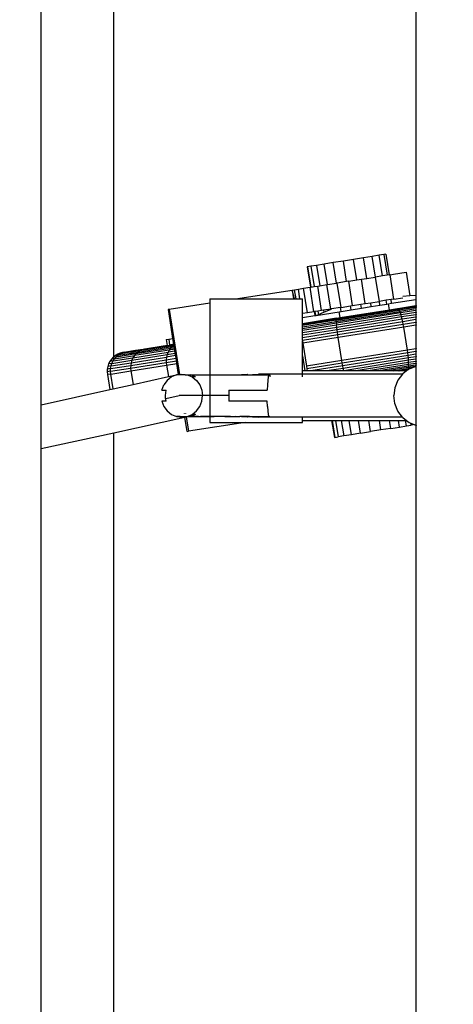
# Model space of a CAD drawing. Units: centimetres. Extents: x -17469 to -10582, y -2458 to 4678.
# Drawn here: x -15201 to -15060, y 1603 to 1923 of the extents above; entities that cross this region are included whole.
import ezdxf

# ---------------------------------------------------------------- set-up
doc = ezdxf.new("R2010")
doc.units = ezdxf.units.CM
doc.layers.add('Размеры', color=1, linetype='Continuous', lineweight=5)
doc.dimstyles.new('размеры Маф', dxfattribs={"dimtxt": 150, "dimasz": 50, "dimexe": 50, "dimexo": 0.0625, "dimgap": 0.09, "dimtad": 1, "dimdec": 0, "dimzin": 0, "dimdsep": 46, "dimtxsty": 'Standard', "dimblk": 'ARCHTICK', "dimcen": 0.09, "dimdle": 50, "dimclrd": 256, "dimclre": 256, "dimclrt": 256, "dimadec": 0, "dimazin": 0, "dimtfac": 1, "dimtdec": 0, "dimtix": 1, "dimtofl": 0, "dimtmove": 0, "dimatfit": 3, "dimfxl": 1, "dimtolj": 1, "dimtzin": 0, "dimlwd": -1, "dimlwe": -1, "dimarcsym": 1})

# ---------------------------------------------------------------- blocks, each defined once
blk = doc.blocks.new('_ArchTick')
at = {"color": 0, "linetype": 'ByBlock', "const_width": 0.15}
blk.add_lwpolyline([(-0.5, -0.5), (0.5, 0.5)], dxfattribs=at)
blk = doc.blocks.new('*D14')
at = {"layer": 'Defpoints', "color": 0, "transparency": 16777216}
for p in [(-15918.29, 3024.94), (-13110.98, 1553.76), (-13110.98, -2029.5)]:
    blk.add_point(p, dxfattribs=at)
at = {"layer": 'Размеры', "transparency": 16777216}
for p, q in [((-15918.29, 3024.88), (-15918.29, -2079.5)), ((-13110.98, 1553.69), (-13110.98, -2079.5)), ((-15968.29, -2029.5), (-13060.98, -2029.5))]:
    blk.add_line(p, q, dxfattribs=at)
at = {"layer": 'Размеры', "transparency": 16777216, "xscale": 50, "yscale": 50, "zscale": 50, "rotation": 180}
blk.add_blockref('_ArchTick', (-15918.29, -2029.5), dxfattribs=at)
at = {"layer": 'Размеры', "transparency": 16777216, "xscale": 50, "yscale": 50, "zscale": 50}
blk.add_blockref('_ArchTick', (-13110.98, -2029.5), dxfattribs=at)
at = {"layer": 'Размеры', "transparency": 16777216, "insert": (-14514.64, -1954.41), "char_height": 150, "attachment_point": 5}
blk.add_mtext('\\A1;2807', dxfattribs=at)

msp = doc.modelspace()

# ---------------------------------------------------------------- linework, layer by layer
for p, q in [((-15194.19, 1797.63), (-15194.19, 2053.82)), ((-15170.67, 1813.19), (-15170.67, 2053.82)), ((-15072.62, 2053.82), (-15072.62, 1833.12)), ((-15089.6, 1845.31), (-15092.79, 1844.8)), ((-15086.78, 1845.76), (-15089.6, 1845.31)), ((-15088.53, 1838.64), (-15089.6, 1845.31)), ((-15084.54, 1846.12), (-15086.78, 1845.76)), ((-15085.71, 1839.08), (-15086.78, 1845.76)), ((-15083.01, 1846.36), (-15084.54, 1846.12)), ((-15083.47, 1839.43), (-15084.54, 1846.12)), ((-15082.31, 1846.47), (-15083.01, 1846.36)), ((-15083.01, 1846.36), (-15081.94, 1839.67)), ((-15082.31, 1846.47), (-15081.24, 1839.78)), ((-15107.73, 1842.4), (-15107.9, 1842.38)), ((-15107.9, 1842.38), (-15106.84, 1835.77)), ((-15106.7, 1842.57), (-15107.73, 1842.4)), ((-15107.73, 1842.4), (-15106.67, 1835.8)), ((-15104.88, 1842.86), (-15106.7, 1842.57)), ((-15106.7, 1842.57), (-15105.64, 1835.96)), ((-15102.39, 1843.26), (-15104.88, 1842.86)), ((-15104.88, 1842.86), (-15103.82, 1836.24)), ((-15099.41, 1843.74), (-15102.39, 1843.26)), ((-15101.33, 1836.63), (-15102.39, 1843.26)), ((-15096.13, 1844.26), (-15099.41, 1843.74)), ((-15098.35, 1837.1), (-15099.41, 1843.74)), ((-15092.79, 1844.8), (-15096.13, 1844.26)), ((-15095.07, 1837.61), (-15096.13, 1844.26)), ((-15091.72, 1838.14), (-15092.79, 1844.8)), ((-15088.53, 1838.64), (-15085.77, 1839.07)), ((-15085.71, 1839.08), (-15085.77, 1839.07)), ((-15085.77, 1839.07), (-15084.53, 1831.17)), ((-15083.47, 1839.43), (-15085.71, 1839.08)), ((-15081.94, 1839.67), (-15083.47, 1839.43)), ((-15081.24, 1839.78), (-15081.94, 1839.67)), ((-15080.91, 1839.83), (-15081.24, 1839.78)), ((-15080.91, 1839.83), (-15079.91, 1839.99)), ((-15079.7, 1831.92), (-15080.91, 1839.83)), ((-15079.91, 1839.99), (-15075.73, 1840.64)), ((-15075.73, 1840.64), (-15074.54, 1832.99)), ((-15109.04, 1835.42), (-15106.93, 1835.75)), ((-15106.93, 1835.75), (-15106.84, 1835.77)), ((-15105.71, 1827.85), (-15106.93, 1835.75)), ((-15106.84, 1835.77), (-15106.67, 1835.8)), ((-15106.67, 1835.8), (-15105.64, 1835.96)), ((-15105.64, 1835.96), (-15104.41, 1836.15)), ((-15104.41, 1836.15), (-15103.82, 1836.24)), ((-15103.18, 1828.25), (-15104.41, 1836.15)), ((-15103.82, 1836.24), (-15101.47, 1836.61)), ((-15101.47, 1836.61), (-15101.33, 1836.63)), ((-15100.24, 1828.71), (-15101.47, 1836.61)), ((-15101.33, 1836.63), (-15098.35, 1837.1)), ((-15098.35, 1837.1), (-15098.12, 1837.13)), ((-15095.07, 1837.61), (-15098.12, 1837.13)), ((-15096.89, 1829.23), (-15098.12, 1837.13)), ((-15094.38, 1837.72), (-15095.07, 1837.61)), ((-15094.38, 1837.72), (-15091.72, 1838.14)), ((-15093.15, 1829.82), (-15094.38, 1837.72)), ((-15091.72, 1838.14), (-15090.26, 1838.37)), ((-15090.26, 1838.37), (-15088.53, 1838.64)), ((-15089.02, 1830.46), (-15090.26, 1838.37)), ((-15131.16, 1831.96), (-15112.77, 1834.84)), ((-15112.77, 1834.84), (-15111.97, 1834.97)), ((-15112.77, 1834.84), (-15112.32, 1831.96)), ((-15112.02, 1831.96), (-15112.77, 1834.84)), ((-15111.97, 1834.97), (-15110.72, 1835.16)), ((-15111.5, 1831.96), (-15111.97, 1834.97)), ((-15110.72, 1835.16), (-15109.04, 1835.42)), ((-15110.23, 1831.96), (-15110.72, 1835.16)), ((-15107.82, 1827.52), (-15109.04, 1835.42)), ((-15079.7, 1831.92), (-15076.79, 1832.38)), ((-15074.54, 1832.99), (-15076.86, 1832.82)), ((-15072.62, 1833.12), (-15074.54, 1832.99)), ((-15072.34, 1833.14), (-15072.62, 1833.12)), ((-15072.62, 1833.12), (-15072.62, 1831.82)), ((-15139.44, 1830.66), (-15152.63, 1828.6)), ((-15139.44, 1831.96), (-15131.16, 1831.96)), ((-15139.44, 1831.96), (-15139.44, 1830.66)), ((-15139.44, 1830.66), (-15139.44, 1791.96)), ((-15131.16, 1831.96), (-15112.32, 1831.96)), ((-15112.32, 1831.96), (-15112.02, 1831.96)), ((-15112.02, 1831.96), (-15111.5, 1831.96)), ((-15111.5, 1831.96), (-15110.23, 1831.96)), ((-15110.23, 1831.96), (-15109.44, 1831.96)), ((-15109.44, 1827.27), (-15109.44, 1831.96)), ((-15097.08, 1829.2), (-15099.94, 1828.75)), ((-15096.89, 1829.23), (-15097.08, 1829.2)), ((-15096.88, 1827.94), (-15097.08, 1829.2)), ((-15096.89, 1829.23), (-15093.8, 1829.71)), ((-15093.8, 1829.71), (-15093.15, 1829.82)), ((-15093.6, 1828.46), (-15093.8, 1829.71)), ((-15093.15, 1829.82), (-15090.46, 1830.24)), ((-15090.46, 1830.24), (-15089.02, 1830.46)), ((-15090.26, 1829), (-15090.46, 1830.24)), ((-15090.26, 1829), (-15087.07, 1829.51)), ((-15089.02, 1830.46), (-15087.26, 1830.74)), ((-15087.26, 1830.74), (-15084.53, 1831.17)), ((-15087.07, 1829.51), (-15087.26, 1830.74)), ((-15087.07, 1829.51), (-15084.25, 1829.96)), ((-15084.45, 1831.18), (-15084.53, 1831.17)), ((-15082.2, 1831.53), (-15084.45, 1831.18)), ((-15084.25, 1829.96), (-15084.45, 1831.18)), ((-15084.25, 1829.96), (-15082.01, 1830.32)), ((-15080.67, 1831.77), (-15082.2, 1831.53)), ((-15082.01, 1830.32), (-15082.2, 1831.53)), ((-15082.01, 1830.32), (-15081.51, 1830.4)), ((-15081.51, 1830.4), (-15080.48, 1830.56)), ((-15081.2, 1828.46), (-15081.51, 1830.4)), ((-15079.7, 1831.92), (-15080.67, 1831.77)), ((-15080.48, 1830.56), (-15080.67, 1831.77)), ((-15080.48, 1830.56), (-15072.62, 1831.82)), ((-15078.42, 1828.82), (-15072.62, 1829.84)), ((-15072.62, 1829.75), (-15078.42, 1828.82)), ((-15072.62, 1829.55), (-15078.24, 1828.65)), ((-15072.62, 1829.22), (-15078.04, 1828.35)), ((-15072.62, 1831.82), (-15072.34, 1831.86)), ((-15072.62, 1831.82), (-15072.62, 1829.84)), ((-15072.62, 1829.84), (-15072.34, 1829.88)), ((-15072.34, 1829.84), (-15072.62, 1829.75)), ((-15072.62, 1829.84), (-15072.62, 1829.75)), ((-15072.34, 1829.8), (-15072.62, 1829.75)), ((-15072.62, 1829.75), (-15072.62, 1829.55)), ((-15072.34, 1829.59), (-15072.62, 1829.55)), ((-15072.62, 1829.55), (-15072.62, 1829.22)), ((-15072.34, 1829.26), (-15072.62, 1829.22)), ((-15072.62, 1829.22), (-15072.62, 1828.78)), ((-15152.63, 1828.6), (-15152.99, 1828.54)), ((-15152.99, 1828.54), (-15151.77, 1820.64)), ((-15152.63, 1828.6), (-15151.68, 1820.65)), ((-15152.63, 1828.6), (-15149.32, 1807.52)), ((-15107.82, 1827.52), (-15109.44, 1827.27)), ((-15109.44, 1825.93), (-15109.44, 1827.27)), ((-15109.44, 1825.93), (-15105.37, 1826.58)), ((-15105.71, 1827.85), (-15107.82, 1827.52)), ((-15105.58, 1827.87), (-15105.71, 1827.85)), ((-15105.41, 1827.9), (-15105.58, 1827.87)), ((-15105.58, 1827.87), (-15105.37, 1826.58)), ((-15104.38, 1828.06), (-15105.41, 1827.9)), ((-15105.41, 1827.9), (-15105.2, 1826.6)), ((-15105.37, 1826.58), (-15105.2, 1826.6)), ((-15105.2, 1826.6), (-15104.93, 1826.65)), ((-15104.93, 1826.65), (-15097.49, 1827.84)), ((-15104.93, 1826.65), (-15104.2, 1826.96)), ((-15103.18, 1828.25), (-15104.38, 1828.06)), ((-15104.38, 1828.06), (-15104.2, 1826.96)), ((-15104.2, 1826.96), (-15102.45, 1827.69)), ((-15102.55, 1828.34), (-15103.18, 1828.25)), ((-15100.24, 1828.71), (-15102.55, 1828.34)), ((-15102.55, 1828.34), (-15102.45, 1827.69)), ((-15102.45, 1827.69), (-15100.06, 1828.7)), ((-15100.06, 1828.7), (-15100.24, 1828.71)), ((-15100.06, 1828.7), (-15100.07, 1828.73)), ((-15099.94, 1828.75), (-15100.06, 1828.7)), ((-15098.44, 1825.09), (-15078.04, 1828.35)), ((-15098.43, 1825.41), (-15078.24, 1828.65)), ((-15098.43, 1824.65), (-15077.84, 1827.94)), ((-15098.4, 1825.63), (-15081.2, 1828.46)), ((-15077.63, 1827.43), (-15098.4, 1824.11)), ((-15077.42, 1826.83), (-15098.35, 1823.48)), ((-15077.22, 1826.14), (-15098.28, 1822.77)), ((-15097.49, 1827.84), (-15096.88, 1827.94)), ((-15097.18, 1825.91), (-15097.49, 1827.84)), ((-15097.18, 1825.91), (-15081.2, 1828.46)), ((-15096.88, 1827.94), (-15093.6, 1828.46)), ((-15093.6, 1828.46), (-15090.26, 1829)), ((-15081.2, 1828.46), (-15078.59, 1828.88)), ((-15078.42, 1828.82), (-15078.59, 1828.88)), ((-15078.24, 1828.65), (-15078.42, 1828.82)), ((-15078.04, 1828.35), (-15078.24, 1828.65)), ((-15077.84, 1827.94), (-15078.04, 1828.35)), ((-15072.62, 1828.78), (-15077.84, 1827.94)), ((-15077.63, 1827.43), (-15077.84, 1827.94)), ((-15072.62, 1828.24), (-15077.63, 1827.43)), ((-15077.42, 1826.83), (-15077.63, 1827.43)), ((-15072.62, 1827.6), (-15077.42, 1826.83)), ((-15077.22, 1826.14), (-15077.42, 1826.83)), ((-15072.62, 1826.88), (-15077.22, 1826.14)), ((-15077.03, 1825.39), (-15077.22, 1826.14)), ((-15072.62, 1826.09), (-15077.03, 1825.39)), ((-15072.34, 1828.82), (-15072.62, 1828.78)), ((-15072.62, 1828.78), (-15072.62, 1828.24)), ((-15072.34, 1828.28), (-15072.62, 1828.24)), ((-15072.62, 1828.24), (-15072.62, 1827.6)), ((-15072.34, 1827.64), (-15072.62, 1827.6)), ((-15072.62, 1827.6), (-15072.62, 1826.88)), ((-15072.34, 1826.92), (-15072.62, 1826.88)), ((-15072.62, 1826.88), (-15072.62, 1826.09)), ((-15072.34, 1826.14), (-15072.62, 1826.09)), ((-15072.62, 1826.09), (-15072.62, 1825.26)), ((-15109.44, 1823.94), (-15109.44, 1825.93)), ((-15098.34, 1825.72), (-15109.44, 1823.94)), ((-15098.4, 1825.63), (-15109.44, 1823.86)), ((-15098.43, 1825.41), (-15109.44, 1823.65)), ((-15098.44, 1825.09), (-15109.44, 1823.33)), ((-15109.44, 1822.89), (-15098.43, 1824.65)), ((-15098.4, 1824.11), (-15109.44, 1822.34)), ((-15109.44, 1823.86), (-15109.44, 1823.94)), ((-15109.44, 1823.65), (-15109.44, 1823.86)), ((-15109.44, 1823.33), (-15109.44, 1823.65)), ((-15098.35, 1823.48), (-15109.44, 1821.7)), ((-15109.44, 1822.89), (-15109.44, 1823.33)), ((-15109.44, 1822.34), (-15109.44, 1822.89)), ((-15098.28, 1822.77), (-15109.44, 1820.98)), ((-15098.44, 1825.09), (-15098.43, 1825.41)), ((-15098.43, 1824.65), (-15098.44, 1825.09)), ((-15098.43, 1825.41), (-15098.4, 1825.63)), ((-15098.43, 1824.65), (-15098.4, 1824.11)), ((-15098.4, 1825.63), (-15098.34, 1825.72)), ((-15098.4, 1824.11), (-15098.35, 1823.48)), ((-15098.28, 1822.77), (-15098.35, 1823.48)), ((-15098.34, 1825.72), (-15097.18, 1825.91)), ((-15098.19, 1822), (-15098.28, 1822.77)), ((-15077.03, 1825.39), (-15098.19, 1822)), ((-15076.84, 1824.58), (-15098.08, 1821.18)), ((-15076.67, 1823.73), (-15097.96, 1820.33)), ((-15076.52, 1822.87), (-15097.83, 1819.46)), ((-15076.84, 1824.58), (-15077.03, 1825.39)), ((-15072.62, 1825.26), (-15076.84, 1824.58)), ((-15076.67, 1823.73), (-15076.84, 1824.58)), ((-15072.62, 1824.38), (-15076.67, 1823.73)), ((-15076.52, 1822.87), (-15076.67, 1823.73)), ((-15072.62, 1823.49), (-15076.52, 1822.87)), ((-15075.33, 1815.41), (-15076.52, 1822.87)), ((-15072.34, 1825.3), (-15072.62, 1825.26)), ((-15072.62, 1825.26), (-15072.62, 1824.38)), ((-15072.34, 1824.43), (-15072.62, 1824.38)), ((-15072.62, 1824.38), (-15072.62, 1823.49)), ((-15072.34, 1823.54), (-15072.62, 1823.49)), ((-15072.62, 1823.49), (-15072.62, 1815.84)), ((-15151.68, 1820.65), (-15151.77, 1820.64)), ((-15151.45, 1819.2), (-15151.68, 1820.65)), ((-15109.44, 1821.7), (-15109.44, 1822.34)), ((-15098.19, 1822), (-15109.44, 1820.2)), ((-15109.44, 1820.98), (-15109.44, 1821.7)), ((-15098.08, 1821.18), (-15109.44, 1819.36)), ((-15109.44, 1820.2), (-15109.44, 1820.98)), ((-15109.44, 1819.36), (-15109.44, 1820.2)), ((-15097.96, 1820.33), (-15109.4, 1818.5)), ((-15098.08, 1821.18), (-15098.19, 1822)), ((-15097.96, 1820.33), (-15098.08, 1821.18)), ((-15097.83, 1819.46), (-15097.96, 1820.33)), ((-15162.85, 1814.77), (-15151.75, 1816.55)), ((-15162.18, 1815.21), (-15151.2, 1816.97)), ((-15155.31, 1816.51), (-15159.92, 1815.82)), ((-15154.62, 1816.71), (-15155.31, 1816.51)), ((-15153.91, 1816.78), (-15154.62, 1816.71)), ((-15153.33, 1816.91), (-15153.91, 1816.78)), ((-15153.33, 1816.87), (-15153.91, 1816.78)), ((-15153.64, 1818.85), (-15152.83, 1818.98)), ((-15153.64, 1818.85), (-15153.33, 1816.91)), ((-15153.33, 1816.91), (-15153.33, 1816.87)), ((-15153.33, 1816.87), (-15153.09, 1816.91)), ((-15153.33, 1816.91), (-15153.09, 1816.91)), ((-15153.09, 1816.91), (-15152.52, 1817)), ((-15152.83, 1818.98), (-15151.45, 1819.2)), ((-15152.83, 1818.98), (-15152.52, 1817)), ((-15151.15, 1817.27), (-15152.52, 1817)), ((-15152.52, 1817), (-15151.14, 1817.22)), ((-15151.13, 1817.18), (-15152.52, 1817)), ((-15152.25, 1816.03), (-15151.75, 1816.55)), ((-15151.75, 1816.55), (-15151.2, 1816.97)), ((-15151.75, 1816.55), (-15151.05, 1816.66)), ((-15151.15, 1817.27), (-15151.45, 1819.2)), ((-15151.11, 1817.01), (-15151.2, 1816.97)), ((-15151.2, 1816.97), (-15151.1, 1816.98)), ((-15151.14, 1817.22), (-15151.15, 1817.27)), ((-15151.13, 1817.18), (-15151.14, 1817.22)), ((-15151.11, 1817.01), (-15151.13, 1817.18)), ((-15151.1, 1816.98), (-15151.11, 1817.01)), ((-15151.05, 1816.66), (-15151.1, 1816.98)), ((-15150.98, 1816.23), (-15151.05, 1816.66)), ((-15109.44, 1818.73), (-15109.44, 1819.36)), ((-15109.44, 1818.73), (-15109.4, 1818.5)), ((-15109.44, 1813.53), (-15109.4, 1818.5)), ((-15109.4, 1818.5), (-15109.26, 1817.63)), ((-15097.83, 1819.46), (-15109.26, 1817.63)), ((-15109.26, 1817.63), (-15108.09, 1810.16)), ((-15096.63, 1812), (-15097.83, 1819.46)), ((-15170.67, 1813.19), (-15170.83, 1813.06)), ((-15170.16, 1813.6), (-15170.67, 1813.19)), ((-15169.79, 1813.22), (-15170.67, 1813.08)), ((-15170.37, 1812.59), (-15163.98, 1813.61)), ((-15169.79, 1813.22), (-15170.37, 1812.59)), ((-15169.41, 1814.05), (-15170.16, 1813.6)), ((-15170.16, 1813.6), (-15169.13, 1813.77)), ((-15169.79, 1813.22), (-15163.45, 1814.24)), ((-15169.13, 1813.77), (-15169.79, 1813.22)), ((-15168.62, 1814.38), (-15169.41, 1814.05)), ((-15169.41, 1814.05), (-15168.39, 1814.21)), ((-15169.13, 1813.77), (-15162.85, 1814.77)), ((-15168.39, 1814.21), (-15169.13, 1813.77)), ((-15167.78, 1814.6), (-15168.62, 1814.38)), ((-15167.6, 1814.55), (-15168.62, 1814.38)), ((-15165.18, 1814.73), (-15168.39, 1814.21)), ((-15167.6, 1814.55), (-15168.39, 1814.21)), ((-15167.1, 1814.68), (-15167.78, 1814.6)), ((-15167.6, 1814.55), (-15164.42, 1815.06)), ((-15167.1, 1814.68), (-15167.6, 1814.55)), ((-15167.1, 1814.68), (-15166.78, 1814.76)), ((-15163.63, 1815.27), (-15166.78, 1814.76)), ((-15165.18, 1814.73), (-15162.18, 1815.21)), ((-15164.42, 1815.06), (-15165.18, 1814.73)), ((-15164.77, 1812.13), (-15153.32, 1813.96)), ((-15164.42, 1815.06), (-15161.46, 1815.53)), ((-15164.42, 1812.9), (-15153.04, 1814.72)), ((-15163.98, 1813.61), (-15164.42, 1812.9)), ((-15152.69, 1815.42), (-15163.98, 1813.61)), ((-15163.45, 1814.24), (-15163.98, 1813.61)), ((-15161.08, 1815.63), (-15163.63, 1815.27)), ((-15163.45, 1814.24), (-15152.25, 1816.03)), ((-15163.45, 1814.24), (-15162.85, 1814.77)), ((-15162.18, 1815.21), (-15162.85, 1814.77)), ((-15161.46, 1815.53), (-15162.18, 1815.21)), ((-15161.08, 1815.63), (-15161.46, 1815.53)), ((-15160.7, 1815.74), (-15161.08, 1815.63)), ((-15159.92, 1815.82), (-15160.7, 1815.74)), ((-15153.32, 1813.96), (-15153.5, 1813.14)), ((-15150.57, 1813.61), (-15153.5, 1813.14)), ((-15153.04, 1814.72), (-15153.32, 1813.96)), ((-15153.32, 1813.96), (-15150.69, 1814.38)), ((-15152.69, 1815.42), (-15153.04, 1814.72)), ((-15150.8, 1815.08), (-15153.04, 1814.72)), ((-15152.25, 1816.03), (-15152.69, 1815.42)), ((-15150.9, 1815.7), (-15152.69, 1815.42)), ((-15152.25, 1816.03), (-15150.98, 1816.23)), ((-15150.9, 1815.7), (-15150.98, 1816.23)), ((-15150.8, 1815.08), (-15150.9, 1815.7)), ((-15150.69, 1814.38), (-15150.8, 1815.08)), ((-15150.57, 1813.61), (-15150.69, 1814.38)), ((-15150.45, 1812.8), (-15150.57, 1813.61)), ((-15109.44, 1813.53), (-15108.67, 1808.62)), ((-15109.44, 1808.62), (-15109.44, 1813.53)), ((-15075.33, 1815.41), (-15096.63, 1812)), ((-15075.2, 1814.54), (-15096.49, 1811.13)), ((-15075.1, 1813.68), (-15096.34, 1810.28)), ((-15072.62, 1815.84), (-15075.33, 1815.41)), ((-15075.2, 1814.54), (-15075.33, 1815.41)), ((-15072.62, 1814.95), (-15075.2, 1814.54)), ((-15075.1, 1813.68), (-15075.2, 1814.54)), ((-15072.62, 1814.08), (-15075.1, 1813.68)), ((-15075.02, 1812.86), (-15075.1, 1813.68)), ((-15072.62, 1813.24), (-15075.02, 1812.86)), ((-15072.34, 1815.89), (-15072.62, 1815.84)), ((-15072.62, 1815.84), (-15072.62, 1814.95)), ((-15072.34, 1815), (-15072.62, 1814.95)), ((-15072.62, 1814.95), (-15072.62, 1814.08)), ((-15072.34, 1814.12), (-15072.62, 1814.08)), ((-15072.62, 1814.08), (-15072.62, 1813.24)), ((-15072.34, 1813.29), (-15072.62, 1813.24)), ((-15072.62, 1813.24), (-15072.62, 1812.46)), ((-15172.6, 1810.09), (-15172.76, 1809.22)), ((-15172.32, 1810.92), (-15172.6, 1810.09)), ((-15171.53, 1810.26), (-15172.6, 1810.09)), ((-15171.92, 1811.7), (-15172.32, 1810.92)), ((-15171.25, 1811.09), (-15172.32, 1810.92)), ((-15171.43, 1812.42), (-15171.92, 1811.7)), ((-15170.86, 1811.87), (-15171.92, 1811.7)), ((-15171.69, 1809.4), (-15165.15, 1810.44)), ((-15171.69, 1809.4), (-15171.53, 1810.26)), ((-15171.53, 1810.26), (-15165.01, 1811.3)), ((-15171.53, 1810.26), (-15171.25, 1811.09)), ((-15170.83, 1813.06), (-15171.43, 1812.42)), ((-15170.67, 1812.54), (-15171.43, 1812.42)), ((-15171.25, 1811.09), (-15164.77, 1812.13)), ((-15171.25, 1811.09), (-15170.86, 1811.87)), ((-15170.86, 1811.87), (-15164.42, 1812.9)), ((-15170.86, 1811.87), (-15170.37, 1812.59)), ((-15170.67, 1813.08), (-15170.83, 1813.06)), ((-15170.67, 1812.54), (-15170.67, 1813.08)), ((-15170.37, 1812.59), (-15170.67, 1812.54)), ((-15165.18, 1809.57), (-15153.6, 1811.42)), ((-15165.15, 1810.44), (-15165.18, 1809.57)), ((-15165.15, 1810.44), (-15153.6, 1812.29)), ((-15165.01, 1811.3), (-15165.15, 1810.44)), ((-15165.09, 1808.69), (-15153.5, 1810.54)), ((-15165.01, 1811.3), (-15153.5, 1813.14)), ((-15164.77, 1812.13), (-15165.01, 1811.3)), ((-15164.42, 1812.9), (-15164.77, 1812.13)), ((-15153.5, 1813.14), (-15153.6, 1812.29)), ((-15153.6, 1812.29), (-15150.45, 1812.8)), ((-15153.6, 1812.29), (-15153.6, 1811.42)), ((-15153.6, 1811.42), (-15150.31, 1811.95)), ((-15153.6, 1811.42), (-15153.5, 1810.54)), ((-15153.5, 1810.54), (-15150.18, 1811.08)), ((-15153.5, 1810.54), (-15152.91, 1806.81)), ((-15150.31, 1811.95), (-15150.45, 1812.8)), ((-15150.18, 1811.08), (-15150.31, 1811.95)), ((-15149.61, 1807.48), (-15150.18, 1811.08)), ((-15096.63, 1812), (-15108.09, 1810.16)), ((-15108.09, 1810.16), (-15107.96, 1809.29)), ((-15096.49, 1811.13), (-15107.96, 1809.29)), ((-15096.34, 1810.28), (-15106.71, 1808.62)), ((-15096.49, 1811.13), (-15096.63, 1812)), ((-15096.34, 1810.28), (-15096.49, 1811.13)), ((-15096.18, 1809.47), (-15096.34, 1810.28)), ((-15075.02, 1812.86), (-15096.18, 1809.47)), ((-15074.97, 1812.08), (-15096.03, 1808.71)), ((-15074.95, 1811.36), (-15092.08, 1808.62)), ((-15074.96, 1810.72), (-15088.1, 1808.62)), ((-15075, 1810.17), (-15084.7, 1808.62)), ((-15075, 1810.17), (-15075.06, 1809.72)), ((-15072.85, 1810.08), (-15075.06, 1809.72)), ((-15074.97, 1812.08), (-15075.02, 1812.86)), ((-15075, 1810.17), (-15074.96, 1810.72)), ((-15072.62, 1810.56), (-15075, 1810.17)), ((-15072.62, 1812.46), (-15074.97, 1812.08)), ((-15074.95, 1811.36), (-15074.97, 1812.08)), ((-15074.96, 1810.72), (-15074.95, 1811.36)), ((-15072.62, 1811.1), (-15074.96, 1810.72)), ((-15072.62, 1811.74), (-15074.95, 1811.36)), ((-15074.13, 1809.55), (-15072.85, 1810.08)), ((-15072.85, 1810.08), (-15072.62, 1810.17)), ((-15072.34, 1812.5), (-15072.62, 1812.46)), ((-15072.62, 1812.46), (-15072.62, 1811.74)), ((-15072.34, 1811.78), (-15072.62, 1811.74)), ((-15072.62, 1811.74), (-15072.62, 1811.1)), ((-15072.34, 1811.14), (-15072.62, 1811.1)), ((-15072.62, 1811.1), (-15072.62, 1810.56)), ((-15072.34, 1810.6), (-15072.62, 1810.56)), ((-15072.62, 1810.56), (-15072.62, 1810.17)), ((-15072.62, 1810.17), (-15072.36, 1810.28)), ((-15072.62, 1810.17), (-15072.62, 1808.62)), ((-15172.76, 1809.22), (-15172.81, 1808.34)), ((-15171.73, 1808.52), (-15172.81, 1808.34)), ((-15172.81, 1808.34), (-15172.73, 1807.47)), ((-15171.69, 1809.4), (-15172.76, 1809.22)), ((-15171.65, 1807.64), (-15172.73, 1807.47)), ((-15172.73, 1807.47), (-15171.94, 1802.57)), ((-15171.73, 1808.52), (-15165.18, 1809.57)), ((-15171.73, 1808.52), (-15171.69, 1809.4)), ((-15171.65, 1807.64), (-15171.73, 1808.52)), ((-15171.65, 1807.64), (-15165.09, 1808.69)), ((-15170.88, 1802.81), (-15171.65, 1807.64)), ((-15165.18, 1809.57), (-15165.09, 1808.69)), ((-15165.09, 1808.69), (-15164.38, 1804.26)), ((-15164.38, 1804.26), (-15152.91, 1806.81)), ((-15152.91, 1806.81), (-15150.33, 1807.38)), ((-15150.33, 1807.38), (-15151.95, 1806.68)), ((-15150.33, 1807.38), (-15149.61, 1807.48)), ((-15149.09, 1807.38), (-15150.33, 1807.38)), ((-15149.61, 1807.48), (-15149.32, 1807.52)), ((-15149.6, 1807.4), (-15149.61, 1807.48)), ((-15149.32, 1807.52), (-15148.59, 1807.62)), ((-15149.32, 1807.52), (-15149.32, 1807.46)), ((-15147.48, 1807.38), (-15149.09, 1807.38)), ((-15148.59, 1807.62), (-15146.85, 1807.38)), ((-15147.48, 1807.38), (-15145.51, 1807.38)), ((-15146.85, 1807.38), (-15145.22, 1806.68)), ((-15145.74, 1807.38), (-15144.29, 1807.38)), ((-15144.18, 1806.68), (-15145.74, 1807.38)), ((-15145.51, 1807.38), (-15143.2, 1807.38)), ((-15144.29, 1807.38), (-15142.53, 1807.38)), ((-15143.2, 1807.38), (-15140.59, 1807.38)), ((-15142.53, 1807.38), (-15140.46, 1807.38)), ((-15140.59, 1807.38), (-15137.7, 1807.38)), ((-15140.46, 1807.38), (-15138.12, 1807.38)), ((-15138.12, 1807.38), (-15135.53, 1807.38)), ((-15137.7, 1807.38), (-15134.56, 1807.38)), ((-15135.53, 1807.38), (-15132.72, 1807.38)), ((-15134.56, 1807.38), (-15131.22, 1807.38)), ((-15132.72, 1807.38), (-15129.73, 1807.38)), ((-15131.22, 1807.38), (-15127.15, 1807.62)), ((-15129.73, 1807.38), (-15126.59, 1807.38)), ((-15127.71, 1807.38), (-15123.7, 1807.62)), ((-15127.71, 1807.38), (-15127.15, 1807.62)), ((-15126.59, 1807.38), (-15123.33, 1807.38)), ((-15123.7, 1807.62), (-15120.34, 1807.4)), ((-15120.18, 1807.62), (-15123.7, 1807.62)), ((-15123.33, 1807.38), (-15120, 1807.38)), ((-15120.36, 1807.38), (-15120.53, 1806.68)), ((-15120.36, 1807.38), (-15120.18, 1807.62)), ((-15109.44, 1807.62), (-15120.18, 1807.62)), ((-15119.83, 1806.68), (-15120, 1807.38)), ((-15108.67, 1808.62), (-15109.44, 1808.62)), ((-15109.44, 1807.62), (-15109.44, 1808.62)), ((-15076.9, 1807.62), (-15109.44, 1807.62)), ((-15109.44, 1806.68), (-15109.44, 1807.38)), ((-15107.85, 1808.62), (-15108.67, 1808.62)), ((-15107.96, 1809.29), (-15107.85, 1808.62)), ((-15106.71, 1808.62), (-15107.85, 1808.62)), ((-15101.48, 1808.62), (-15106.71, 1808.62)), ((-15096.18, 1809.47), (-15101.48, 1808.62)), ((-15096.57, 1808.62), (-15101.48, 1808.62)), ((-15096.03, 1808.71), (-15096.57, 1808.62)), ((-15096.01, 1808.62), (-15096.57, 1808.62)), ((-15096.03, 1808.71), (-15096.18, 1809.47)), ((-15096.01, 1808.62), (-15096.03, 1808.71)), ((-15092.08, 1808.62), (-15096.01, 1808.62)), ((-15088.1, 1808.62), (-15092.08, 1808.62)), ((-15084.7, 1808.62), (-15088.1, 1808.62)), ((-15081.95, 1808.62), (-15084.7, 1808.62)), ((-15075.06, 1809.72), (-15081.95, 1808.62)), ((-15079.91, 1808.62), (-15081.95, 1808.62)), ((-15079.91, 1808.62), (-15075.15, 1809.38)), ((-15078.1, 1808.62), (-15079.91, 1808.62)), ((-15076.9, 1807.62), (-15078.43, 1805.62)), ((-15078.04, 1808.67), (-15078.1, 1808.62)), ((-15078.1, 1808.62), (-15078.03, 1808.62)), ((-15077, 1808.84), (-15078.04, 1808.67)), ((-15078.03, 1808.62), (-15078.04, 1808.67)), ((-15078.03, 1808.62), (-15077, 1808.84)), ((-15075.63, 1808.62), (-15078.03, 1808.62)), ((-15077, 1808.84), (-15077.01, 1808.88)), ((-15077, 1808.84), (-15075.58, 1809.07)), ((-15076.84, 1807.69), (-15076.9, 1807.62)), ((-15075.63, 1808.62), (-15076.84, 1807.69)), ((-15074.98, 1809.12), (-15075.63, 1808.62)), ((-15075.58, 1809.07), (-15075.41, 1809.05)), ((-15075.34, 1809.1), (-15075.41, 1809.05)), ((-15075.27, 1809.16), (-15075.34, 1809.1)), ((-15075.34, 1809.1), (-15074.98, 1809.12)), ((-15075.15, 1809.38), (-15075.27, 1809.16)), ((-15075.27, 1809.16), (-15074.91, 1809.17)), ((-15075.06, 1809.72), (-15075.15, 1809.38)), ((-15074.13, 1809.55), (-15075.15, 1809.38)), ((-15074.91, 1809.17), (-15074.98, 1809.12)), ((-15074.91, 1809.17), (-15074.77, 1809.28)), ((-15074.77, 1809.28), (-15074.13, 1809.55)), ((-15072.62, 1808.62), (-15072.74, 1808.62)), ((-15072.34, 1808.62), (-15072.62, 1808.62)), ((-15072.62, 1808.62), (-15072.62, 1792.62)), ((-15170.88, 1802.81), (-15164.38, 1804.26)), ((-15155.09, 1802.43), (-15154.42, 1804.12)), ((-15153.35, 1805.57), (-15154.42, 1804.12)), ((-15151.95, 1806.68), (-15153.35, 1805.57)), ((-15145.22, 1806.68), (-15143.83, 1805.57)), ((-15144.18, 1806.68), (-15145.22, 1806.68)), ((-15143.83, 1805.57), (-15142.76, 1804.12)), ((-15142.76, 1804.12), (-15142.09, 1802.43)), ((-15120.78, 1804.12), (-15120.85, 1802.43)), ((-15120.67, 1805.57), (-15120.78, 1804.12)), ((-15120.53, 1806.68), (-15120.67, 1805.57)), ((-15078.43, 1805.62), (-15079.43, 1803.21)), ((-15194.19, 1797.63), (-15171.94, 1802.57)), ((-15171.94, 1802.57), (-15170.88, 1802.81)), ((-15155.09, 1802.43), (-15153.67, 1802.43)), ((-15153.9, 1800.62), (-15153.67, 1802.43)), ((-15153.81, 1799.89), (-15153.9, 1800.62)), ((-15153.78, 1799.65), (-15149.39, 1800.62)), ((-15148.19, 1800.62), (-15149.39, 1800.62)), ((-15146.62, 1800.62), (-15148.19, 1800.62)), ((-15144.7, 1800.62), (-15146.62, 1800.62)), ((-15142.46, 1800.62), (-15144.7, 1800.62)), ((-15139.92, 1800.62), (-15142.46, 1800.62)), ((-15142.09, 1802.43), (-15141.86, 1800.62)), ((-15142.09, 1798.81), (-15141.86, 1800.62)), ((-15137.11, 1800.62), (-15139.92, 1800.62)), ((-15134.07, 1800.62), (-15137.11, 1800.62)), ((-15133.36, 1800.62), (-15134.07, 1800.62)), ((-15133.26, 1802.43), (-15133.36, 1800.62)), ((-15133.36, 1800.62), (-15133.26, 1798.81)), ((-15133.26, 1802.43), (-15120.85, 1802.43)), ((-15079.43, 1803.21), (-15079.77, 1800.62)), ((-15079.43, 1798.03), (-15079.77, 1800.62)), ((-15194.19, 1783.44), (-15194.19, 1797.63)), ((-15153.67, 1798.81), (-15155.09, 1798.81)), ((-15155.09, 1798.81), (-15154.42, 1797.12)), ((-15153.67, 1798.81), (-15153.81, 1799.89)), ((-15142.76, 1797.12), (-15142.09, 1798.81)), ((-15120.85, 1798.81), (-15133.26, 1798.81)), ((-15120.78, 1797.12), (-15120.85, 1798.81)), ((-15078.43, 1795.62), (-15079.43, 1798.03)), ((-15154.42, 1797.12), (-15153.35, 1795.67)), ((-15153.35, 1795.67), (-15151.95, 1794.56)), ((-15151.95, 1794.56), (-15150.33, 1793.86)), ((-15147.72, 1794.77), (-15147.73, 1794.82)), ((-15147.35, 1794.9), (-15147.34, 1794.86)), ((-15146.85, 1793.86), (-15145.22, 1794.56)), ((-15144.18, 1794.56), (-15145.74, 1793.86)), ((-15145.22, 1794.56), (-15143.83, 1795.67)), ((-15144.18, 1794.56), (-15145.22, 1794.56)), ((-15143.83, 1795.67), (-15142.76, 1797.12)), ((-15120.78, 1797.12), (-15120.67, 1795.67)), ((-15120.67, 1795.67), (-15120.53, 1794.56)), ((-15120.53, 1794.56), (-15120.36, 1793.86)), ((-15076.9, 1793.62), (-15078.43, 1795.62)), ((-15170.67, 1788.62), (-15147.56, 1793.7)), ((-15150.33, 1793.86), (-15148.59, 1793.62)), ((-15149.09, 1793.86), (-15150.33, 1793.86)), ((-15149.09, 1793.86), (-15147.48, 1793.86)), ((-15148.59, 1793.62), (-15147.56, 1793.7)), ((-15147.56, 1793.7), (-15147.17, 1793.79)), ((-15146.82, 1789.02), (-15147.56, 1793.7)), ((-15147.48, 1793.86), (-15145.51, 1793.86)), ((-15147.17, 1793.79), (-15146.85, 1793.86)), ((-15147.17, 1793.79), (-15146.44, 1789.08)), ((-15128.05, 1791.96), (-15146.44, 1789.08)), ((-15145.74, 1793.86), (-15144.29, 1793.86)), ((-15143.2, 1793.86), (-15145.51, 1793.86)), ((-15144.29, 1793.86), (-15142.53, 1793.86)), ((-15143.2, 1793.86), (-15140.59, 1793.86)), ((-15140.46, 1793.86), (-15142.53, 1793.86)), ((-15137.7, 1793.86), (-15140.59, 1793.86)), ((-15140.46, 1793.86), (-15138.12, 1793.86)), ((-15139.44, 1791.96), (-15128.05, 1791.96)), ((-15135.53, 1793.86), (-15138.12, 1793.86)), ((-15134.56, 1793.86), (-15137.7, 1793.86)), ((-15132.72, 1793.86), (-15135.53, 1793.86)), ((-15134.56, 1793.86), (-15131.22, 1793.86)), ((-15132.72, 1793.86), (-15129.73, 1793.86)), ((-15127.15, 1793.62), (-15131.22, 1793.86)), ((-15126.59, 1793.86), (-15129.73, 1793.86)), ((-15128.05, 1791.96), (-15109.44, 1791.96)), ((-15127.71, 1793.86), (-15123.7, 1793.62)), ((-15127.15, 1793.62), (-15127.71, 1793.86)), ((-15126.59, 1793.86), (-15123.33, 1793.86)), ((-15123.7, 1793.62), (-15120, 1793.86)), ((-15120.18, 1793.62), (-15123.7, 1793.62)), ((-15123.33, 1793.86), (-15120, 1793.86)), ((-15120.36, 1793.86), (-15120.18, 1793.62)), ((-15120.18, 1793.62), (-15120, 1793.86)), ((-15109.44, 1793.62), (-15120.18, 1793.62)), ((-15109.44, 1793.62), (-15109.44, 1793.86)), ((-15076.9, 1793.62), (-15109.44, 1793.62)), ((-15109.44, 1792.62), (-15109.44, 1793.62)), ((-15109.44, 1791.96), (-15109.44, 1792.62)), ((-15109.44, 1792.62), (-15099.93, 1792.62)), ((-15099.93, 1792.62), (-15099.05, 1787.08)), ((-15099.93, 1792.62), (-15099.76, 1792.62)), ((-15099.76, 1792.62), (-15098.88, 1787.11)), ((-15099.76, 1792.62), (-15098.7, 1792.62)), ((-15098.7, 1792.62), (-15097.85, 1787.27)), ((-15098.7, 1792.62), (-15096.84, 1792.62)), ((-15096.84, 1792.62), (-15096.03, 1787.56)), ((-15096.84, 1792.62), (-15094.29, 1792.62)), ((-15093.54, 1787.96), (-15094.29, 1792.62)), ((-15094.29, 1792.62), (-15091.23, 1792.62)), ((-15090.56, 1788.44), (-15091.23, 1792.62)), ((-15091.23, 1792.62), (-15087.87, 1792.62)), ((-15087.28, 1788.96), (-15087.87, 1792.62)), ((-15087.87, 1792.62), (-15084.43, 1792.62)), ((-15083.93, 1789.5), (-15084.43, 1792.62)), ((-15084.43, 1792.62), (-15081.16, 1792.62)), ((-15080.74, 1790.01), (-15081.16, 1792.62)), ((-15081.16, 1792.62), (-15078.28, 1792.62)), ((-15077.93, 1790.46), (-15078.28, 1792.62)), ((-15078.28, 1792.62), (-15075.97, 1792.62)), ((-15077.93, 1790.46), (-15075.68, 1790.82)), ((-15076.84, 1793.55), (-15076.9, 1793.62)), ((-15076.84, 1793.55), (-15075.63, 1792.62)), ((-15075.68, 1790.82), (-15075.97, 1792.62)), ((-15075.97, 1792.62), (-15075.63, 1792.62)), ((-15075.68, 1790.82), (-15074.16, 1791.06)), ((-15075.63, 1792.62), (-15074.77, 1791.96)), ((-15074.77, 1791.96), (-15074.27, 1791.75)), ((-15074.16, 1791.06), (-15074.27, 1791.75)), ((-15074.27, 1791.75), (-15073.5, 1791.43)), ((-15073.46, 1791.18), (-15074.16, 1791.06)), ((-15073.5, 1791.43), (-15073.46, 1791.18)), ((-15073.5, 1791.43), (-15072.62, 1791.07)), ((-15072.74, 1792.62), (-15072.62, 1792.62)), ((-15072.62, 1792.62), (-15072.34, 1792.62)), ((-15072.62, 1792.62), (-15072.62, 1791.07)), ((-15072.62, 1791.07), (-15072.36, 1790.96)), ((-15072.62, 1791.07), (-15072.62, 1316.57)), ((-15194.19, 1783.44), (-15170.67, 1788.62)), ((-15170.67, 1319.02), (-15170.67, 1788.62)), ((-15146.82, 1789.02), (-15146.44, 1789.08)), ((-15093.54, 1787.96), (-15096.03, 1787.56)), ((-15090.56, 1788.44), (-15093.54, 1787.96)), ((-15090.56, 1788.44), (-15087.28, 1788.96)), ((-15083.93, 1789.5), (-15087.28, 1788.96)), ((-15080.74, 1790.01), (-15083.93, 1789.5)), ((-15080.74, 1790.01), (-15077.93, 1790.46)), ((-15098.88, 1787.11), (-15099.05, 1787.08)), ((-15098.88, 1787.11), (-15097.85, 1787.27)), ((-15096.03, 1787.56), (-15097.85, 1787.27)), ((-15194.19, 1324.2), (-15194.19, 1783.44))]:
    msp.add_line(p, q)

# ---------------------------------------------------------------- dimensions: what is measured, and where the dimension line sits
at = {"layer": 'Размеры'}
dim = msp.add_linear_dim(base=(-13110.98, -2029.5), p1=(-15918.29, 3024.94), p2=(-13110.98, 1553.76), dimstyle='размеры Маф', dxfattribs=at)
dim.commit()
dim.dimension.update_dxf_attribs({"geometry": '*D14', "text_midpoint": (-14514.64, -1954.41)})

doc.saveas('drawing.dxf')
